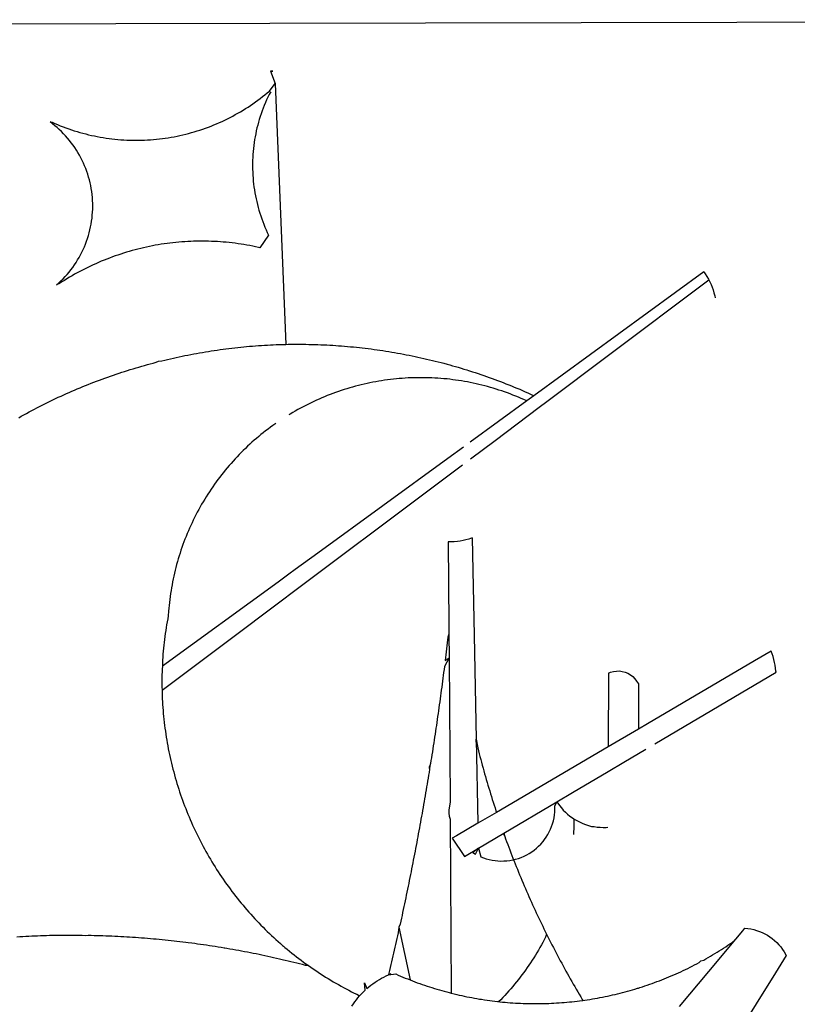
# Model space of a CAD drawing. Extents: x 253.1 to 295.1, y 99.3 to 129.
# Drawn here: x 286.3 to 286.4, y 103 to 103.1 of the extents above; entities that cross this region are included whole.
import ezdxf

# ---------------------------------------------------------------- set-up
doc = ezdxf.new("R2010")
doc.units = 0
doc.layers.get('0').update_dxf_attribs({"linetype": 'CONTINUOUS'})
doc.layers.add('BRAZAO', color=7, linetype='CONTINUOUS')

# ---------------------------------------------------------------- blocks, each defined once
blk = doc.blocks.new('SIMBULOPOA')
at = {"layer": 'BRAZAO'}
for points in [[(195458.997607, 1684251.401041), (195915.113696, 1684252.348063)], [(195915.113696, 1684252.348063), (196337.879321, 1684253.226969)], [(195915.286547, 1684240.512857), (195915.791186, 1684240.493082), (195915.286547, 1684240.512857)], [(195915.286547, 1684240.512857), (195916.384814, 1684237.43815)], [(195915.286547, 1684240.512857), (195916.384814, 1684237.43815)], [(195860.837939, 1684228.033854), (195861.321337, 1684227.89982), (195861.992968, 1684227.603922), (195862.667895, 1684227.318277), (195863.347582, 1684227.042154), (195864.030932, 1684226.776285), (195864.717944, 1684226.519938), (195865.40935, 1684226.273844), (195866.10332, 1684226.038004), (195866.800585, 1684225.811686), (195867.502245, 1684225.595621), (195868.205737, 1684225.389811), (195868.912524, 1684225.194254), (195869.622607, 1684225.008951), (195870.334521, 1684224.833902), (195871.049364, 1684224.669107), (195871.766405, 1684224.514566), (195872.484911, 1684224.371012), (195873.206347, 1684224.236979), (195873.929247, 1684224.113932), (195874.653979, 1684224.001871), (195875.380175, 1684223.900064), (195876.107836, 1684223.808512), (195876.836962, 1684223.727213), (195877.567187, 1684223.6569), (195878.297778, 1684223.596842), (195879.029101, 1684223.54777), (195879.761889, 1684223.508951), (195880.494311, 1684223.480387), (195881.227831, 1684223.462809), (195881.961352, 1684223.456949), (195882.694506, 1684223.459879), (195883.428027, 1684223.474527), (195884.161181, 1684223.49943), (195884.893603, 1684223.535318), (195885.624926, 1684223.581461), (195886.356615, 1684223.63859), (195887.08684, 1684223.70524), (195887.816332, 1684223.783609), (195888.543993, 1684223.872232), (195889.270556, 1684223.971109), (195889.99602, 1684224.080973), (195890.71892, 1684224.20109), (195891.440722, 1684224.331461), (195892.160693, 1684224.472818), (195892.878466, 1684224.62443), (195893.593676, 1684224.785563), (195894.306322, 1684224.957682), (195895.016772, 1684225.140055), (195895.725024, 1684225.332682), (195896.42998, 1684225.535563), (195897.131274, 1684225.748697), (195897.83037, 1684225.972086), (195898.525072, 1684226.204996), (195899.216845, 1684226.448893), (195899.904955, 1684226.701578), (195900.58977, 1684226.96525), (195901.270556, 1684227.238443), (195901.946947, 1684227.521891), (195902.619311, 1684227.813395), (195903.288012, 1684228.116617), (195903.951586, 1684228.428629), (195904.6104, 1684228.750162), (195905.264819, 1684229.081949), (195905.914111, 1684229.421793), (195906.558642, 1684229.771891), (195907.198046, 1684230.13151), (195907.831591, 1684230.499918), (195908.460375, 1684230.877115), (195909.084032, 1684231.264566), (195909.701098, 1684231.660074), (195910.313403, 1684232.064371), (195910.919115, 1684232.478189), (195911.518603, 1684232.900064), (195912.112231, 1684233.330729), (195912.699633, 1684233.769449), (195913.280444, 1684234.217691), (195913.854296, 1684234.67399), (195914.421923, 1684235.138346), (195914.982958, 1684235.610758), (195916.384814, 1684237.43815)], [(195916.384814, 1684237.43815), (195919.061083, 1684173.064859)], [(195915.362353, 1684235.390299), (195914.907519, 1684234.734781), (195914.587817, 1684234.074869), (195914.280566, 1684233.409098), (195913.9854, 1684232.737467), (195913.703417, 1684232.060709), (195913.433154, 1684231.378092), (195913.175707, 1684230.691813), (195912.932177, 1684230.000406), (195912.700732, 1684229.303873), (195912.482104, 1684228.603678), (195912.277758, 1684227.89982), (195912.085497, 1684227.192301), (195911.906786, 1684226.480387), (195911.741259, 1684225.765543), (195911.589281, 1684225.049234), (195911.450121, 1684224.328531), (195911.32561, 1684223.605631), (195911.213183, 1684222.881266), (195911.115404, 1684222.154703), (195911.03081, 1684221.425211), (195910.959399, 1684220.695719), (195910.902636, 1684219.964762), (195910.857958, 1684219.23234), (195910.827929, 1684218.499918), (195910.811083, 1684217.766764), (195910.808886, 1684217.033609), (195910.819506, 1684216.299723), (195910.844408, 1684215.567301), (195910.882128, 1684214.834879), (195910.93413, 1684214.103189), (195910.998949, 1684213.372232), (195911.078417, 1684212.643473), (195911.171435, 1684211.916178), (195911.277636, 1684211.190348), (195911.397021, 1684210.466715), (195911.529955, 1684209.745279), (195911.67644, 1684209.026773), (195911.83684, 1684208.311197), (195912.009325, 1684207.598551), (195912.196093, 1684206.889566), (195912.396044, 1684206.183512), (195912.60808, 1684205.481852), (195912.834399, 1684204.783854), (195913.073168, 1684204.09025), (195913.324755, 1684203.401773), (195913.589159, 1684202.717691), (195913.866381, 1684202.038004), (195914.15642, 1684201.364176), (195914.458178, 1684200.696207), (195914.773119, 1684200.034098), (195912.62456, 1684196.916178)], [(195862.429125, 1684187.763834), (195862.978075, 1684188.24943), (195863.512743, 1684188.751871), (195864.032763, 1684189.268229), (195864.538134, 1684189.800699), (195865.027758, 1684190.346354), (195865.502367, 1684190.905924), (195865.960131, 1684191.478678), (195866.401049, 1684192.064615), (195866.825121, 1684192.663004), (195867.231982, 1684193.273111), (195867.62163, 1684193.894938), (195867.993334, 1684194.527018), (195868.346728, 1684195.169352), (195868.681811, 1684195.821939), (195868.997118, 1684196.483316), (195869.294115, 1684197.154215), (195869.572802, 1684197.83317), (195869.830614, 1684198.519449), (195870.069018, 1684199.213053), (195870.288012, 1684199.912516), (195870.485766, 1684200.61857), (195870.664843, 1684201.330484), (195870.822314, 1684202.046061), (195870.960009, 1684202.766764), (195871.076098, 1684203.491129), (195871.172411, 1684204.217691), (195871.247118, 1684204.947184), (195871.301684, 1684205.678141), (195871.335009, 1684206.411295), (195871.34746, 1684207.144449), (195871.339037, 1684207.878336), (195871.30974, 1684208.610758), (195871.259203, 1684209.341715), (195871.187792, 1684210.072672), (195871.096239, 1684210.799234), (195870.98308, 1684211.524332), (195870.849413, 1684212.245768), (195870.695238, 1684212.962809), (195870.520556, 1684213.674723), (195870.326098, 1684214.382242), (195870.110766, 1684215.08317), (195869.876391, 1684215.777506), (195869.621874, 1684216.465982), (195869.347582, 1684217.14567), (195869.054247, 1684217.818033), (195868.741503, 1684218.480875), (195868.410448, 1684219.13566), (195868.059985, 1684219.780191), (195867.692309, 1684220.414469), (195867.305956, 1684221.03776), (195866.902758, 1684221.650797), (195866.481615, 1684222.25065), (195866.042895, 1684222.838785), (195865.588061, 1684223.413736), (195865.117113, 1684223.976236), (195864.630419, 1684224.52482), (195864.128344, 1684225.059488), (195863.610522, 1684225.578775), (195863.078417, 1684226.083414), (195862.532397, 1684226.572672), (195861.97246, 1684227.046549), (195861.398974, 1684227.50358), (195860.837939, 1684228.033854)], [(195912.62456, 1684196.916178), (195912.291308, 1684196.993082), (195911.575732, 1684197.149088), (195910.85686, 1684197.297037), (195910.136889, 1684197.43693), (195909.41582, 1684197.568766), (195908.692553, 1684197.691813), (195907.968554, 1684197.807535), (195907.242358, 1684197.913736), (195906.515795, 1684198.012613), (195905.788134, 1684198.102701), (195905.05974, 1684198.184732), (195904.329516, 1684198.258707), (195903.598559, 1684198.323893), (195902.867968, 1684198.380289), (195902.135912, 1684198.428629), (195901.403857, 1684198.468912), (195900.671435, 1684198.500406), (195899.937914, 1684198.523844), (195899.20476, 1684198.539957), (195898.471239, 1684198.546549), (195898.471239, 1684198.546549), (195897.737719, 1684198.544352), (195897.004565, 1684198.534098), (195896.27141, 1684198.515787), (195895.538988, 1684198.48942), (195894.805834, 1684198.453531), (195894.073779, 1684198.410318), (195893.342089, 1684198.358316), (195892.611498, 1684198.298258), (195891.881274, 1684198.22941), (195891.151781, 1684198.152506), (195890.423388, 1684198.066813), (195889.696093, 1684197.973795), (195888.969897, 1684197.871988), (195888.244799, 1684197.761393), (195887.521166, 1684197.643473), (195886.798632, 1684197.516031), (195886.077563, 1684197.381266), (195885.357958, 1684197.238443), (195884.640917, 1684197.086832), (195883.925341, 1684196.927164), (195883.210497, 1684196.759439), (195882.498949, 1684196.583658), (195881.789233, 1684196.39982), (195881.081347, 1684196.207926), (195880.375658, 1684196.007242), (195879.672533, 1684195.799234), (195878.971606, 1684195.58317), (195878.273974, 1684195.358316), (195877.577807, 1684195.126139), (195876.884936, 1684194.885904), (195876.194994, 1684194.637613), (195875.50725, 1684194.381266), (195874.823168, 1684194.118326), (195874.14165, 1684193.846598), (195873.463793, 1684193.567545), (195872.7885, 1684193.279703), (195872.117236, 1684192.98527), (195871.448901, 1684192.683512), (195870.784228, 1684192.372965), (195870.123583, 1684192.055094), (195869.465868, 1684191.729898), (195868.812548, 1684191.398111), (195868.162157, 1684191.057535), (195867.516528, 1684190.710367), (195866.87456, 1684190.355875), (195866.23662, 1684189.993326), (195865.603075, 1684189.624186), (195864.973559, 1684189.247721), (195864.349169, 1684188.863199), (195863.728075, 1684188.472818), (195863.111742, 1684188.075113), (195862.429125, 1684187.763834)], [(196022.262621, 1684190.935953), (195980.247973, 1684160.347086)], [(196022.262621, 1684190.935953), (196022.61455, 1684190.438639), (196023.011156, 1684189.821939), (196023.379198, 1684189.18693), (196023.482104, 1684188.988443)], [(195998.668749, 1684170.365885), (196023.482104, 1684188.988443)], [(196023.482104, 1684188.988443), (196023.716845, 1684188.535807), (196024.023363, 1684187.870035), (196024.298754, 1684187.190348), (196024.541918, 1684186.498209), (196024.753222, 1684185.796549), (196024.930834, 1684185.084635), (196025.030444, 1684184.588785)], [(195887.591113, 1684168.917154), (195888.404101, 1684169.00358), (195889.116381, 1684169.177164), (195889.82976, 1684169.347818), (195890.544604, 1684169.514811), (195891.259814, 1684169.677408), (195891.97539, 1684169.836344), (195892.692431, 1684169.991617), (195893.410204, 1684170.143229), (195894.128344, 1684170.291178), (195894.847216, 1684170.435465), (195895.567187, 1684170.575357), (195896.287524, 1684170.71232), (195897.008959, 1684170.844889), (195897.731127, 1684170.973795), (195898.453661, 1684171.099039), (195899.176562, 1684171.221354), (195899.900927, 1684171.338541), (195900.624926, 1684171.452799), (195901.35039, 1684171.562662), (195902.076586, 1684171.668863), (195902.802416, 1684171.771402), (195903.528979, 1684171.870279), (195904.256274, 1684171.964762), (195904.983935, 1684172.056314), (195905.712328, 1684172.143473), (195906.440722, 1684172.226969), (195907.17058, 1684172.30607), (195907.89934, 1684172.382242), (195908.629198, 1684172.45402), (195909.359789, 1684172.522867), (195910.090014, 1684172.586588), (195910.820971, 1684172.647379), (195911.552294, 1684172.704508), (195912.28435, 1684172.757242), (195913.015673, 1684172.806314), (195913.747729, 1684172.851725), (195914.479784, 1684172.893473), (195915.212206, 1684172.930826), (195915.944994, 1684172.964518), (195916.678149, 1684172.994547)], [(195916.678149, 1684172.994547), (195917.410571, 1684173.020914), (195918.143725, 1684173.042887), (195919.061083, 1684173.064859)], [(195919.061083, 1684173.064859), (195919.6104, 1684173.076578), (195920.343554, 1684173.086832), (195921.076708, 1684173.094156), (195921.810595, 1684173.097086), (195921.810595, 1684173.097086), (195922.543749, 1684173.096354), (195923.277636, 1684173.091227), (195924.01079, 1684173.08317), (195924.743945, 1684173.070719), (195925.477099, 1684173.054605), (195926.210253, 1684173.03483), (195926.943041, 1684173.011393), (195927.676196, 1684172.983561), (195928.40935, 1684172.952066), (195929.141405, 1684172.91691), (195929.873827, 1684172.877359), (195930.605883, 1684172.834879), (195931.337939, 1684172.788004), (195932.069994, 1684172.738199), (195932.800585, 1684172.683268), (195933.531908, 1684172.625406), (195934.262865, 1684172.562418), (195934.99309, 1684172.497232), (195935.723315, 1684172.427652), (195936.453539, 1684172.353678), (195937.182299, 1684172.276773), (195937.911425, 1684172.195475), (195938.639819, 1684172.111246), (195939.367846, 1684172.021891), (195940.095507, 1684171.929605), (195940.822802, 1684171.832926), (195941.549364, 1684171.733316), (195942.274828, 1684171.629313), (195942.999926, 1684171.520914), (195943.72539, 1684171.409586), (195944.449755, 1684171.293863), (195945.173388, 1684171.175211), (195945.896288, 1684171.052164), (195946.618822, 1684170.926188), (195947.340624, 1684170.795084), (195948.060961, 1684170.661051), (195948.781664, 1684170.522623), (195949.500903, 1684170.381266), (195950.219775, 1684170.235514), (195950.937914, 1684170.086832), (195951.654955, 1684169.933756), (195952.371996, 1684169.776285), (195953.087939, 1684169.615885), (195953.802416, 1684169.451822), (195954.515795, 1684169.284098), (195955.229174, 1684169.111246), (195955.941454, 1684168.936197), (195956.652636, 1684168.756754), (195957.362719, 1684168.573648), (195958.07207, 1684168.387613), (195958.85686, 1684168.197916)], [(195853.071337, 1684154.963785), (195853.71184, 1684155.323404), (195854.352343, 1684155.678629), (195854.995776, 1684156.030924), (195855.641405, 1684156.380289), (195856.288134, 1684156.725992), (195856.935961, 1684157.067301), (195857.586352, 1684157.407145), (195858.238573, 1684157.741861), (195858.893359, 1684158.073648), (195859.549242, 1684158.402506), (195860.206225, 1684158.727701), (195860.865038, 1684159.049234), (195861.526049, 1684159.367105), (195862.188525, 1684159.682047), (195862.852831, 1684159.994059), (195863.518237, 1684160.301676), (195864.185107, 1684160.605631), (195864.854174, 1684160.906656), (195865.52434, 1684161.20402), (195866.196337, 1684161.498453), (195866.870165, 1684161.788492), (195867.545092, 1684162.075602), (195868.222216, 1684162.358316), (195868.89934, 1684162.638102), (195869.579394, 1684162.914225), (195870.259814, 1684163.187418), (195870.941698, 1684163.455484), (195871.62578, 1684163.721354), (195872.310961, 1684163.983561), (195872.997607, 1684164.241373), (195873.684985, 1684164.496256), (195874.37456, 1684164.747477), (195875.064501, 1684164.995035), (195875.756274, 1684165.238199), (195876.449145, 1684165.479166), (195877.143481, 1684165.715738), (195877.838915, 1684165.948648), (195878.535448, 1684166.177896), (195879.23308, 1684166.403482), (195879.932177, 1684166.625406), (195880.632372, 1684166.843668), (195881.334032, 1684167.059), (195882.035693, 1684167.269938), (195882.73955, 1684167.477213), (195883.44414, 1684167.680826), (195884.149828, 1684167.880777), (195884.856615, 1684168.077799), (195885.563769, 1684168.270426), (195886.272387, 1684168.459391), (195886.982104, 1684168.643961), (195887.591113, 1684168.917154)], [(195983.440234, 1684158.937174), (195998.668749, 1684170.365885)], [(195958.85686, 1684168.197916), (195959.487475, 1684168.003092), (195960.193529, 1684167.805338), (195960.899218, 1684167.603922), (195961.603075, 1684167.398844), (195962.3062, 1684167.190104), (195963.008227, 1684166.977701), (195963.709154, 1684166.761637), (195964.179003, 1684166.61442)], [(195964.179003, 1684166.61442), (195964.408617, 1684166.54191), (195965.106982, 1684166.318521), (195965.80498, 1684166.090738), (195966.50078, 1684165.860758), (195967.195483, 1684165.626383), (195967.889086, 1684165.387613), (195968.581591, 1684165.146646), (195969.272997, 1684164.901285), (195969.962939, 1684164.652262), (195970.651781, 1684164.399576), (195971.338793, 1684164.143229), (195972.02434, 1684163.884684), (195972.709521, 1684163.621012), (195973.392504, 1684163.353678), (195974.074755, 1684163.083414), (195974.754443, 1684162.809488), (195975.433764, 1684162.532633), (195976.110888, 1684162.251383), (195976.786547, 1684161.966471), (195977.461108, 1684161.678629), (195978.134203, 1684161.386393), (195978.805834, 1684161.091227), (195979.475268, 1684160.793131), (195980.247973, 1684160.347086)], [(195958.881396, 1684164.516764), (195958.04497, 1684164.587076), (195957.314379, 1684164.649332), (195956.58269, 1684164.703531), (195955.851, 1684164.748209), (195955.118945, 1684164.78483), (195954.38579, 1684164.812662), (195953.652636, 1684164.832438), (195952.919115, 1684164.842691), (195952.185595, 1684164.844889), (195952.185595, 1684164.844889), (195951.452441, 1684164.838297), (195950.71892, 1684164.823648), (195949.985766, 1684164.799479), (195949.253344, 1684164.767252), (195948.521288, 1684164.726969), (195947.789233, 1684164.677164), (195947.058642, 1684164.61857), (195946.328417, 1684164.55192), (195945.598193, 1684164.477213), (195944.869799, 1684164.392984), (195944.141772, 1684164.300699), (195943.415942, 1684164.199625), (195942.690478, 1684164.090494), (195941.966845, 1684163.972574), (195941.244311, 1684163.846598), (195940.523241, 1684163.711832), (195939.804003, 1684163.568277), (195939.086962, 1684163.415934), (195938.370287, 1684163.256266), (195937.656908, 1684163.087809), (195936.945361, 1684162.911295), (195936.235644, 1684162.725992), (195935.528124, 1684162.5319), (195934.823168, 1684162.330484), (195934.120776, 1684162.120279), (195933.42058, 1684161.902018), (195932.722582, 1684161.674967), (195932.02788, 1684161.440592), (195931.336108, 1684161.197428), (195930.646532, 1684160.946939), (195929.960986, 1684160.688395), (195929.277636, 1684160.420328), (195928.597582, 1684160.14567), (195927.921557, 1684159.862223), (195927.247729, 1684159.571451), (195926.577929, 1684159.272623), (195925.912157, 1684158.965738), (195925.248949, 1684158.651529), (195924.590136, 1684158.329264), (195923.934985, 1684157.999674), (195923.284228, 1684157.662027), (195922.637133, 1684157.316324), (195921.994799, 1684156.964029), (195921.355761, 1684156.603678), (195920.720751, 1684156.236002), (195920.090868, 1684155.861002), (195919.78435, 1684155.673502)], [(195964.238329, 1684163.707438), (195963.854174, 1684163.78068), (195963.133105, 1684163.911783), (195962.410204, 1684164.034098), (195961.685107, 1684164.146891), (195960.959277, 1684164.252359), (195960.231982, 1684164.349039), (195959.504321, 1684164.43693), (195958.881396, 1684164.516764)], [(195978.518725, 1684159.088785), (195977.826586, 1684159.425699), (195977.154589, 1684159.720865), (195976.479296, 1684160.007242), (195975.80144, 1684160.287027), (195975.119921, 1684160.558023), (195974.435107, 1684160.820963), (195973.747729, 1684161.075846), (195973.057055, 1684161.322672), (195972.363451, 1684161.561441), (195971.667284, 1684161.791422), (195970.968554, 1684162.014078), (195970.266894, 1684162.227945), (195969.563403, 1684162.434488), (195968.856615, 1684162.63151), (195968.147997, 1684162.821207), (195967.437548, 1684163.001383), (195966.724535, 1684163.174234), (195966.010058, 1684163.339029), (195965.293749, 1684163.495035), (195964.574877, 1684163.64152), (195964.238329, 1684163.707438)], [(195978.518725, 1684159.088785), (195964.538988, 1684148.911051)], [(195980.247973, 1684160.347086), (195978.518725, 1684159.088785)], [(195981.62456, 1684157.574869), (195983.440234, 1684158.937174)], [(195970.686938, 1684149.366617), (195981.62456, 1684157.574869)], [(195916.55913, 1684153.563395), (195915.808764, 1684153.030924), (195915.216601, 1684152.598795), (195914.629565, 1684152.159342), (195914.047655, 1684151.712564), (195913.471239, 1684151.259195), (195912.89995, 1684150.799234), (195912.334154, 1684150.332682), (195911.773486, 1684149.859537), (195911.219408, 1684149.379801), (195910.669726, 1684148.893473), (195910.126635, 1684148.400553), (195909.589037, 1684147.901773), (195909.057299, 1684147.397135), (195908.531786, 1684146.885172), (195908.012133, 1684146.368082), (195907.498705, 1684145.843668), (195906.991503, 1684145.314127), (195906.490527, 1684144.778727), (195905.995776, 1684144.237467), (195905.50725, 1684143.690348), (195905.025317, 1684143.136637), (195904.550341, 1684142.578531), (195904.081591, 1684142.014566), (195903.619799, 1684141.445475), (195903.1635, 1684140.870523), (195902.715624, 1684140.289713), (195902.273974, 1684139.704508), (195901.838183, 1684139.114176), (195901.411181, 1684138.518717), (195900.990038, 1684137.918131), (195900.575854, 1684137.312418), (195900.168993, 1684136.701578), (195899.77019, 1684136.087076), (195899.377612, 1684135.466715), (195898.992358, 1684134.842691), (195898.61516, 1684134.214273), (195898.244921, 1684133.581461), (195897.882006, 1684132.943521), (195897.526781, 1684132.30192), (195897.179247, 1684131.656656), (195896.839037, 1684131.006266), (195896.506518, 1684130.352945), (195896.182055, 1684129.69523), (195895.86455, 1684129.033854), (195895.555834, 1684128.369547), (195895.254443, 1684127.700113), (195894.961108, 1684127.02775), (195894.675463, 1684126.352457), (195894.397509, 1684125.674234), (195894.128344, 1684124.991617), (195893.866503, 1684124.30607), (195893.612719, 1684123.618326), (195893.367358, 1684122.92692), (195893.129687, 1684122.233316), (195892.900805, 1684121.536783), (195892.67998, 1684120.83732), (195892.466845, 1684120.13566), (195892.262133, 1684119.43107), (195892.06621, 1684118.725016), (195891.878344, 1684118.015299), (195891.698168, 1684117.304117), (195891.527148, 1684116.591471), (195891.36455, 1684115.876627), (195891.210009, 1684115.159586), (195891.063891, 1684114.440348), (195890.926562, 1684113.719645), (195890.796923, 1684112.998209), (195890.677172, 1684112.274576), (195890.564379, 1684111.550211), (195890.460375, 1684110.823648), (195890.365527, 1684110.097086), (195890.279101, 1684109.368326), (195890.201098, 1684108.639566), (195890.131518, 1684107.909342), (195890.070361, 1684107.178385), (195889.991991, 1684106.019693), (195889.855761, 1684105.29899), (195889.725024, 1684104.577555), (195889.600512, 1684103.854654), (195889.482592, 1684103.131754), (195889.370165, 1684102.405924), (195889.264696, 1684101.680094), (195889.165087, 1684100.953531), (195889.071337, 1684100.226969), (195888.984545, 1684099.498209), (195888.903613, 1684098.769449), (195888.828905, 1684098.039957), (195888.76079, 1684097.309732), (195888.698168, 1684096.578775), (195888.642504, 1684095.847086), (195888.593432, 1684095.115396), (195888.549487, 1684094.383707), (195888.556078, 1684093.591227)], [(195964.622118, 1684144.815348), (195970.686938, 1684149.366617)], [(195962.893237, 1684147.712809), (195959.012133, 1684144.887125)], [(195959.012133, 1684144.887125), (195926.916308, 1684121.519938)], [(195959.040331, 1684140.626627), (195962.642382, 1684143.329996)], [(195947.845629, 1684132.225016), (195959.040331, 1684140.626627)], [(195927.848315, 1684117.217691), (195947.845629, 1684132.225016)], [(195965.02019, 1684125.28898), (195964.223315, 1684125.011393), (195963.518725, 1684124.808512), (195962.80498, 1684124.640787), (195962.083544, 1684124.508951), (195961.427294, 1684124.420328)], [(195965.02019, 1684125.28898), (195965.509814, 1684101.221598)], [(195961.427294, 1684124.420328), (195960.626391, 1684124.350016), (195959.893237, 1684124.325113), (195959.149828, 1684124.336832)], [(195959.149828, 1684124.336832), (195959.287157, 1684103.733072)], [(195926.916308, 1684121.519938), (195921.371142, 1684117.482828)], [(195919.751757, 1684116.303629), (195917.13225, 1684114.396402)], [(195921.371142, 1684117.482828), (195919.751757, 1684116.303629)], [(195921.578417, 1684112.511881), (195927.848315, 1684117.217691)], [(195917.13225, 1684114.396402), (195888.556078, 1684093.591227)], [(195917.20769, 1684109.232096), (195921.578417, 1684112.511881)], [(195905.252367, 1684100.259928), (195917.20769, 1684109.232096)], [(195959.287157, 1684103.733072), (195959.291186, 1684103.005045), (195959.295946, 1684102.277018), (195959.300707, 1684101.54899)], [(195959.300707, 1684101.54899), (195959.071825, 1684100.819498), (195958.986498, 1684100.090738), (195958.900805, 1684099.362711), (195958.814379, 1684098.634684), (195958.726488, 1684097.906656), (195958.638964, 1684097.177896), (195958.550341, 1684096.450602), (195958.460986, 1684095.722574), (195958.370165, 1684094.994547), (195959.340624, 1684095.640543)], [(195959.300707, 1684101.54899), (195959.340624, 1684095.640543)], [(195965.509814, 1684101.221598), (195966.030932, 1684075.575846)], [(195888.509203, 1684087.694498), (195905.252367, 1684100.259928)], [(196038.895556, 1684097.313395), (196034.796923, 1684094.911051)], [(196040.075121, 1684092.148355), (196040.055346, 1684092.384928), (196039.967821, 1684093.112223), (196039.852099, 1684093.836588), (196039.708544, 1684094.555826), (196039.538988, 1684095.269938), (196039.341601, 1684095.975992), (196039.117113, 1684096.67399), (196038.895556, 1684097.313395)], [(195888.556078, 1684093.591227), (195888.481738, 1684092.918131), (195888.457201, 1684092.185709), (195888.438525, 1684091.452555), (195888.42644, 1684090.718668), (195888.42058, 1684089.985514), (195888.420946, 1684089.252359), (195888.427538, 1684088.518473), (195888.509203, 1684087.694498)], [(195959.340624, 1684095.640543), (195958.187792, 1684093.539225), (195958.094775, 1684092.811197), (195958.001757, 1684092.083902), (195957.908373, 1684091.35734), (195957.813525, 1684090.629313), (195957.717944, 1684089.90275), (195957.621996, 1684089.175455), (195957.52495, 1684088.44816), (195957.427538, 1684087.721598), (195957.329394, 1684086.995035), (195957.230151, 1684086.268473), (195957.130175, 1684085.54191), (195957.029833, 1684084.815348), (195956.928393, 1684084.088785), (195956.826586, 1684083.362223), (195956.723681, 1684082.636393), (195956.620776, 1684081.90983), (195956.516405, 1684081.184732), (195956.411303, 1684080.458902), (195956.305834, 1684079.73234), (195956.199633, 1684079.007242), (195956.091967, 1684078.282145), (195955.983935, 1684077.556314), (195955.875536, 1684076.830484), (195955.766405, 1684076.105387), (195955.656542, 1684075.380289), (195955.54558, 1684074.655924), (195955.433886, 1684073.930826), (195955.321825, 1684073.206461), (195955.209032, 1684072.481363), (195955.094775, 1684071.756266), (195954.980151, 1684071.032633), (195954.865527, 1684070.308268), (195954.749438, 1684069.583902), (195954.590868, 1684069.019938)], [(195959.340624, 1684095.640543), (195959.577563, 1684060.169352)], [(196034.796923, 1684094.911051), (196008.300463, 1684079.37565)], [(195998.703905, 1684091.877359), (195998.64165, 1684073.711832)], [(195998.703905, 1684091.877359), (195999.226122, 1684092.113199), (195999.929247, 1684092.319742), (196000.653979, 1684092.428873), (196001.386767, 1684092.438395), (196001.386767, 1684092.438395), (196002.113696, 1684092.346842), (196002.821947, 1684092.157145), (196003.496874, 1684091.872232), (196004.126757, 1684091.497965), (196004.699877, 1684091.040934), (196005.204882, 1684090.51066), (196005.632983, 1684089.915201), (196006.084154, 1684089.24943)], [(196013.763598, 1684076.575602), (196040.075121, 1684092.148355)], [(196006.084154, 1684089.24943), (196006.084521, 1684078.075602)], [(195888.509203, 1684087.694498), (195888.460497, 1684087.052164), (195888.485766, 1684086.319742), (195888.517626, 1684085.586588), (195888.555346, 1684084.854166), (195888.60039, 1684084.122477), (195888.650927, 1684083.390787), (195888.70769, 1684082.659098), (195888.771044, 1684081.928141), (195888.840624, 1684081.198648), (195888.908739, 1684080.538004)], [(195888.908739, 1684080.538004), (195888.997729, 1684079.740396), (195889.085986, 1684079.011637), (195889.180102, 1684078.285074), (195889.28081, 1684077.558512), (195889.387743, 1684076.832682), (195889.500536, 1684076.108316), (195889.619189, 1684075.384684), (195889.744799, 1684074.661783), (195889.875903, 1684073.940348), (195890.013964, 1684073.219645), (195890.157885, 1684072.500406), (195890.307299, 1684071.783365), (195890.463305, 1684071.066324), (195890.625903, 1684070.350748), (195890.793993, 1684069.636637), (195890.968676, 1684068.924723), (195891.149218, 1684068.213541), (195891.335986, 1684067.504557), (195891.528613, 1684066.797037), (195891.727099, 1684066.090982), (195891.931811, 1684065.386393), (195892.142748, 1684064.684732), (195892.359545, 1684063.983805), (195892.582201, 1684063.285074), (195892.810717, 1684062.587809), (195893.045092, 1684061.893473), (195893.285693, 1684061.200602), (195893.532519, 1684060.509928), (195893.785204, 1684059.820719), (195894.043017, 1684059.134439), (195894.307787, 1684058.450357), (195894.576952, 1684057.768473), (195894.853075, 1684057.088785), (195895.134325, 1684056.412027), (195895.422533, 1684055.737467), (195895.715136, 1684055.064371), (195896.013964, 1684054.394938), (195896.319018, 1684053.727701), (195896.629198, 1684053.063395), (195896.944506, 1684052.401285), (195897.266405, 1684051.742105), (195897.593798, 1684051.085855), (195897.926684, 1684050.432535), (195898.265429, 1684049.782145), (195898.608935, 1684049.134684), (195898.9583, 1684048.48942), (195899.313525, 1684047.847818), (195899.674242, 1684047.209146), (195900.039355, 1684046.573404), (195900.410693, 1684045.940592), (195900.787524, 1684045.311441), (195901.17058, 1684044.685221), (195901.557299, 1684044.063395), (195901.95061, 1684043.443033), (195902.348315, 1684042.827799), (195902.751513, 1684042.214762), (195903.160204, 1684041.606119), (195903.57329, 1684041.000406), (195903.992968, 1684040.398355), (195904.416308, 1684039.799234), (195904.846239, 1684039.204508), (195905.279833, 1684038.614176), (195905.71892, 1684038.026773), (195906.1635, 1684037.443033), (195906.612475, 1684036.862955), (195907.066576, 1684036.288004), (195907.525805, 1684035.715982), (195907.99016, 1684035.147623), (195908.458544, 1684034.583658), (195908.932055, 1684034.023355), (195909.410326, 1684033.467447), (195909.893725, 1684032.915934), (195910.381152, 1684032.368082), (195910.873705, 1684031.824625), (195911.37102, 1684031.285563), (195911.871996, 1684030.750162), (195912.379198, 1684030.219889), (195912.889696, 1684029.693277), (195913.404589, 1684029.171793), (195913.924609, 1684028.653971), (195914.44829, 1684028.140543), (195914.977099, 1684027.632242), (195915.509936, 1684027.128336), (195916.046801, 1684026.628824), (195916.588061, 1684026.133707), (195917.133349, 1684025.643717), (195917.683764, 1684025.158121), (195918.237475, 1684024.677652), (195918.447314, 1684024.498209)], [(196008.300463, 1684079.37565), (196006.084521, 1684078.075602)], [(196006.084521, 1684078.075602), (195998.64165, 1684073.711832)], [(196010.135912, 1684074.430338), (196013.763598, 1684076.575602)], [(195966.030932, 1684075.575846), (195966.045946, 1684074.86027), (195966.030932, 1684075.575846)], [(195966.030932, 1684075.575846), (195966.424609, 1684073.436441), (195966.604784, 1684072.725992), (195966.787157, 1684072.015543), (195966.971728, 1684071.305094), (195967.159228, 1684070.596109), (195967.348193, 1684069.887857), (195967.539355, 1684069.179605), (195967.73308, 1684068.472086), (195967.929369, 1684067.765299), (195968.127489, 1684067.059977), (195968.328539, 1684066.353922), (195968.53142, 1684065.649332), (195968.735766, 1684064.944742), (195968.943407, 1684064.241617), (195969.15288, 1684063.539225), (195969.36455, 1684062.836832), (195969.578783, 1684062.135172), (195969.79558, 1684061.434244), (195970.013842, 1684060.734049), (195970.234667, 1684060.035318), (195970.45769, 1684059.335855), (195970.683642, 1684058.63859), (195970.910693, 1684057.941324), (195971.045824, 1684057.532633)], [(195966.030932, 1684075.575846), (195966.453539, 1684054.839518)], [(195998.64165, 1684073.711832), (195971.045824, 1684057.532633)], [(196002.487231, 1684069.908365), (196006.084521, 1684072.035318)], [(196006.084521, 1684072.035318), (196007.900927, 1684073.109049)], [(195954.590868, 1684069.019938), (195954.397509, 1684067.412271), (195954.278124, 1684066.688639), (195954.158739, 1684065.965006), (195954.038988, 1684065.241373), (195953.917773, 1684064.518473), (195953.795824, 1684063.795572), (195953.67351, 1684063.071939), (195953.549731, 1684062.349039), (195953.426318, 1684061.626139), (195953.302172, 1684060.903238), (195953.176196, 1684060.18107), (195953.050219, 1684059.458902), (195952.922778, 1684058.736002), (195952.795702, 1684058.013834), (195952.667162, 1684057.291666), (195952.538256, 1684056.57023), (195952.408617, 1684055.848063), (195952.27788, 1684055.126627), (195952.147143, 1684054.404459), (195952.014941, 1684053.683756), (195951.882372, 1684052.96232), (195951.748705, 1684052.240885), (195951.615038, 1684051.519449), (195951.479906, 1684050.799479), (195951.344408, 1684050.078775), (195951.208178, 1684049.35734), (195951.070483, 1684048.636637), (195950.933154, 1684047.916666), (195950.793993, 1684047.196695), (195950.655566, 1684046.476725), (195950.514941, 1684045.756754), (195950.374682, 1684045.036783), (195950.232958, 1684044.317545), (195950.091601, 1684043.598307), (195949.948779, 1684042.878336), (195949.804491, 1684042.159098), (195949.660204, 1684041.440592), (195949.515551, 1684040.722086), (195949.369799, 1684040.002848), (195949.222582, 1684039.284342), (195949.075732, 1684038.565836), (195948.928149, 1684037.84733), (195948.779101, 1684037.128824), (195948.629687, 1684036.411051), (195948.479174, 1684035.693277), (195948.329394, 1684034.975504), (195948.177416, 1684034.25773), (195948.025072, 1684033.540689), (195947.871996, 1684032.823648), (195947.718554, 1684032.105875), (195947.563647, 1684031.389566), (195947.408739, 1684030.673258), (195947.252734, 1684029.955484), (195946.918749, 1684029.20109)], [(195954.590868, 1684069.019938), (195954.522387, 1684068.373209), (195954.536303, 1684068.825846), (195954.590868, 1684069.019938)], [(195998.620776, 1684067.621744), (196002.487231, 1684069.908365)], [(195989.791796, 1684062.401773), (195998.620776, 1684067.621744)], [(195985.952441, 1684060.131266), (195989.791796, 1684062.401773)], [(195959.577563, 1684060.169352), (195959.247607, 1684058.042398), (195959.302172, 1684057.311441), (195959.397021, 1684056.584146), (195959.605761, 1684055.864176)], [(195972.824145, 1684052.369059), (195985.952441, 1684060.131266)], [(195982.552538, 1684050.371012), (195982.91582, 1684050.83317), (195983.335497, 1684051.433756), (195983.721484, 1684052.057047), (195984.071947, 1684052.701578), (195984.38579, 1684053.36442), (195984.662279, 1684054.043375), (195984.900317, 1684054.736979), (195985.099169, 1684055.442301), (195985.258837, 1684056.158609), (195985.377489, 1684056.882242), (195985.456225, 1684057.611002), (195985.493945, 1684058.344156), (195985.491015, 1684059.076578), (195985.952441, 1684060.131266)], [(195985.952441, 1684060.131266), (195986.173632, 1684059.786295), (195986.602831, 1684059.191568), (195987.062426, 1684058.620279), (195987.553149, 1684058.074625), (195988.071337, 1684057.55607), (195988.616991, 1684057.06608), (195989.187914, 1684056.606119), (195989.783373, 1684056.177652), (195990.143359, 1684055.946207)], [(195971.045824, 1684057.532633), (195966.453539, 1684054.839518)], [(195959.605761, 1684055.864176), (195959.892504, 1684012.906168)], [(195966.453539, 1684054.839518), (195961.190356, 1684051.753824)], [(195990.143359, 1684055.946207), (195990.14519, 1684055.692789), (195990.140429, 1684054.958902), (195990.127612, 1684054.225748), (195990.106738, 1684053.492594), (195990.076708, 1684052.760172), (195990.038988, 1684052.02775)], [(195990.143359, 1684055.946207), (195990.400805, 1684055.782145), (195991.038012, 1684055.418863), (195991.693529, 1684055.091471), (195992.366991, 1684054.799234), (195993.054003, 1684054.544352), (195993.754198, 1684054.32609), (195994.534228, 1684054.010416)], [(195966.578783, 1684048.676188), (195972.824145, 1684052.369059)], [(195972.824145, 1684052.369059), (195973.059618, 1684051.699625), (195972.824145, 1684052.369059)], [(195972.824145, 1684052.369059), (195973.309008, 1684051.010416), (195973.560961, 1684050.321939), (195973.815478, 1684049.634195), (195974.071825, 1684048.947184), (195974.33037, 1684048.260904), (195974.591113, 1684047.574625), (195974.854784, 1684046.890543), (195975.119189, 1684046.206461), (195975.26018, 1684045.847574)], [(195994.534228, 1684054.010416), (195995.184618, 1684054.003092), (195995.909716, 1684053.89982), (195996.640673, 1684053.836832), (195997.373827, 1684053.811197), (195998.106982, 1684053.825846), (195998.573901, 1684053.86027)], [(195961.190356, 1684051.753824), (195960.123949, 1684051.128336), (195963.118822, 1684046.629801), (195966.578783, 1684048.676188)], [(195975.26018, 1684045.847574), (195975.776904, 1684045.971354), (195976.479296, 1684046.180826), (195977.168871, 1684046.42985), (195977.843798, 1684046.717691), (195978.501513, 1684047.041422), (195979.139819, 1684047.402506), (195979.75725, 1684047.798014), (195980.351977, 1684048.227945), (195980.921435, 1684048.689371), (195981.463793, 1684049.183023), (195981.97832, 1684049.70524), (195982.552538, 1684050.371012)], [(195966.578783, 1684048.676188), (195965.224535, 1684047.631754), (195965.85039, 1684047.24943), (195966.578783, 1684048.676188)], [(195966.578783, 1684048.676188), (195967.162157, 1684046.594645), (195967.842944, 1684046.323648), (195968.538378, 1684046.090006), (195969.245898, 1684045.895914), (195969.962939, 1684045.742105), (195970.686938, 1684045.627848), (195971.416796, 1684045.554605), (195972.149218, 1684045.521646), (195972.882372, 1684045.529703), (195973.613696, 1684045.579508), (195974.342089, 1684045.670328), (195975.063525, 1684045.799967), (195975.26018, 1684045.847574)], [(195975.26018, 1684045.847574), (195975.387621, 1684045.523844), (195975.656786, 1684044.841227), (195975.928515, 1684044.160074), (195976.202807, 1684043.480387), (195976.47893, 1684042.800699), (195976.75725, 1684042.122477), (195977.038134, 1684041.444254), (195977.320483, 1684040.767496), (195977.605761, 1684040.092203), (195977.892504, 1684039.41691), (195978.181811, 1684038.743082), (195978.473315, 1684038.070719), (195978.76665, 1684037.397623), (195979.062548, 1684036.726725), (195979.359911, 1684036.056559), (195979.660204, 1684035.387857), (195979.962328, 1684034.719156), (195980.267382, 1684034.05192), (195980.573168, 1684033.385416), (195980.881518, 1684032.719645), (195981.192431, 1684032.05607), (195981.505541, 1684031.392496), (195981.820483, 1684030.730387), (195982.137621, 1684030.068277), (195982.456591, 1684029.409098), (195982.778124, 1684028.749186), (195983.101488, 1684028.090738), (195983.426684, 1684027.434488)], [(195946.918749, 1684029.20109), (195946.780688, 1684027.807291), (195946.621752, 1684027.090982), (195946.462817, 1684026.375406), (195946.301684, 1684025.65983), (195946.140917, 1684024.944254), (195945.979784, 1684024.228678), (195945.817187, 1684023.513834), (195945.653857, 1684022.798258), (195945.49016, 1684022.084146), (195945.325732, 1684021.369303), (195945.160204, 1684020.654459), (195944.993945, 1684019.940348), (195944.826952, 1684019.226236), (195944.659594, 1684018.512125), (195944.491503, 1684017.798014), (195944.402148, 1684017.421549)], [(195946.918749, 1684029.20109), (195949.742236, 1684016.168375)], [(196030.16582, 1684026.250895), (196031.85332, 1684028.271646)], [(196031.85332, 1684028.271646), (196032.39641, 1684028.922037), (196032.39641, 1684028.922037), (196033.126635, 1684028.853922), (196033.851366, 1684028.743326), (196034.568407, 1684028.588785), (196035.274828, 1684028.391764), (196035.967699, 1684028.152262), (196036.645556, 1684027.872477), (196037.305834, 1684027.552408), (196037.944506, 1684027.193521), (196038.561571, 1684026.797281), (196039.153735, 1684026.363688), (196039.718432, 1684025.896402), (196040.254565, 1684025.396158), (196040.759936, 1684024.86442), (196041.231982, 1684024.303385), (196041.66997, 1684023.71525), (196042.071337, 1684023.102213), (196042.587328, 1684022.17277), (196039.915087, 1684017.892496)], [(195869.617846, 1684027.085123), (195868.742968, 1684027.143717), (195868.009081, 1684027.151041), (195867.275195, 1684027.155436), (195866.542773, 1684027.159098), (195865.808886, 1684027.159098), (195865.808886, 1684027.159098), (195865.075732, 1684027.156168), (195864.342577, 1684027.151773), (195863.608691, 1684027.144449), (195862.875536, 1684027.13566), (195862.142382, 1684027.124674), (195861.409228, 1684027.110025), (195860.675341, 1684027.093912), (195859.942187, 1684027.075602), (195859.209032, 1684027.054361), (195858.476244, 1684027.031656), (195857.74309, 1684027.005289), (195857.010302, 1684026.977457), (195856.277148, 1684026.946695), (195855.544726, 1684026.914469), (195854.811938, 1684026.879313), (195854.079882, 1684026.841959), (195853.34746, 1684026.802408), (195852.615038, 1684026.76066)], [(195875.284228, 1684026.97526), (195874.607836, 1684027.001627), (195873.875414, 1684027.027262), (195873.141894, 1684027.051432), (195872.408739, 1684027.072672), (195871.675585, 1684027.091715), (195870.942431, 1684027.108561), (195870.209277, 1684027.122477), (195870.209277, 1684027.122477), (195869.617846, 1684027.085123)], [(195894.898486, 1684025.341227), (195894.340014, 1684025.412271), (195893.612353, 1684025.500895), (195892.883959, 1684025.588053), (195892.155566, 1684025.672281), (195891.427172, 1684025.755045), (195890.697314, 1684025.834879), (195889.968554, 1684025.912516), (195889.238696, 1684025.987223), (195888.508837, 1684026.060465), (195887.778979, 1684026.13151), (195887.048754, 1684026.199625), (195886.318163, 1684026.265543), (195885.587939, 1684026.328531), (195884.856615, 1684026.390787), (195884.125658, 1684026.448648), (195883.394335, 1684026.505777), (195882.663012, 1684026.559977), (195881.931322, 1684026.611246), (195881.199633, 1684026.661051), (195880.467944, 1684026.708658), (195879.735888, 1684026.753336), (195879.003466, 1684026.795816), (195878.27141, 1684026.8361), (195877.538988, 1684026.873453), (195876.8062, 1684026.909342), (195876.073779, 1684026.942301), (195875.284228, 1684026.97526)], [(195903.99663, 1684024.001627), (195903.77434, 1684024.03898), (195903.050707, 1684024.159098), (195902.327441, 1684024.275553), (195901.602343, 1684024.390543), (195900.878344, 1684024.503336), (195900.15288, 1684024.613199), (195899.427416, 1684024.721598), (195898.701586, 1684024.827066), (195897.97539, 1684024.930338), (195897.24956, 1684025.03068), (195896.522265, 1684025.130289), (195895.79497, 1684025.226236), (195894.898486, 1684025.341227)], [(195983.426684, 1684027.434488), (195983.168139, 1684026.729898), (195982.831225, 1684026.078775), (195982.485888, 1684025.432047), (195982.133959, 1684024.78898), (195981.773974, 1684024.148844), (195981.406664, 1684023.514566), (195981.032397, 1684022.883951), (195980.650805, 1684022.25773), (195980.261156, 1684021.635904), (195979.866015, 1684021.018473), (195979.462817, 1684020.405436), (195979.053027, 1684019.798258), (195978.63518, 1684019.194742), (195978.21184, 1684018.596354), (195977.780444, 1684018.002359), (195977.342821, 1684017.414225), (195976.898241, 1684016.830484), (195976.447802, 1684016.252604), (195975.990038, 1684015.679117), (195975.525317, 1684015.112223), (195975.054369, 1684014.54899), (195974.577563, 1684013.99235), (195974.093432, 1684013.441568), (195973.603808, 1684012.895914), (195973.107592, 1684012.355387), (195972.604784, 1684011.821451), (195972.096484, 1684011.292643), (195971.618945, 1684010.808512)], [(195983.426684, 1684027.434488), (195983.755175, 1684026.777506), (195984.085131, 1684026.122721), (195984.416186, 1684025.468668), (195984.750536, 1684024.815348), (195985.086352, 1684024.164225), (195985.424731, 1684023.513102), (195985.764941, 1684022.863443), (195986.106982, 1684022.214518), (195986.451586, 1684021.567057), (195986.798388, 1684020.920328), (195987.147021, 1684020.275797), (195987.497118, 1684019.631266), (195987.850146, 1684018.988199), (195988.20537, 1684018.346598), (195988.561694, 1684017.705729), (195988.92058, 1684017.066324), (195989.281664, 1684016.427652), (195989.644579, 1684015.790445), (195990.009325, 1684015.153971), (195990.376635, 1684014.518961), (195990.745776, 1684013.885416), (195991.116381, 1684013.252604), (195991.48955, 1684012.621256), (195991.865282, 1684011.991373), (195992.242846, 1684011.362223), (195992.390795, 1684011.116129)], [(196021.508959, 1684020.897623), (196022.209154, 1684021.069742), (196022.763964, 1684021.380289), (196023.316576, 1684021.695963), (196023.866991, 1684022.015299), (196024.414111, 1684022.339029), (196024.959399, 1684022.666422), (196025.502489, 1684022.998209), (196026.042284, 1684023.333658), (196026.579882, 1684023.673502), (196027.116015, 1684024.017008), (196027.648119, 1684024.364908), (196028.178393, 1684024.716471), (196028.705737, 1684025.071695), (196029.230151, 1684025.432047), (196030.16582, 1684026.250895)], [(196023.487231, 1684018.254313), (196030.16582, 1684026.250895)], [(195918.497118, 1684021.082926), (195918.15581, 1684021.16276), (195917.441332, 1684021.328287), (195916.726122, 1684021.491617), (195916.01018, 1684021.65275), (195915.294604, 1684021.812418), (195914.577929, 1684021.967691), (195913.860888, 1684022.122232), (195913.143481, 1684022.273844), (195912.425707, 1684022.42399), (195911.707201, 1684022.571207), (195910.988329, 1684022.716227), (195910.268725, 1684022.859049), (195909.548754, 1684022.999674), (195908.828417, 1684023.137369), (195908.107714, 1684023.272867), (195907.386645, 1684023.406168), (195906.665209, 1684023.538004), (195905.943041, 1684023.66691), (195905.220507, 1684023.792887), (195904.497607, 1684023.917398), (195903.99663, 1684024.001627)], [(195918.447314, 1684024.498209), (195918.79558, 1684024.201578), (195919.356982, 1684023.729898), (195919.922778, 1684023.264078), (195920.493334, 1684022.802652), (195921.067187, 1684022.346354), (195921.644701, 1684021.894449), (195922.226977, 1684021.447672), (195922.811816, 1684021.005289), (195923.401049, 1684020.568766), (195923.993945, 1684020.136637), (195924.590136, 1684019.710367)], [(195924.590136, 1684019.710367), (195923.851488, 1684019.755045), (195923.141405, 1684019.939615), (195922.430956, 1684020.121256), (195921.719775, 1684020.299967), (195921.008227, 1684020.477213), (195920.295946, 1684020.652262), (195919.582568, 1684020.824381), (195918.869189, 1684020.995035), (195918.497118, 1684021.082926)], [(196006.085986, 1684014.167398), (196006.463183, 1684014.285318), (196007.068529, 1684014.478678), (196007.672778, 1684014.677164), (196008.275927, 1684014.880045), (196008.877245, 1684015.088053), (196009.477099, 1684015.299723), (196010.075121, 1684015.51652), (196010.671679, 1684015.736979), (196011.266772, 1684015.962564), (196011.859667, 1684016.192545), (196012.451098, 1684016.426188), (196013.040331, 1684016.664957), (196013.629198, 1684016.908121), (196014.21477, 1684017.15568), (196014.799242, 1684017.4069), (196015.381152, 1684017.663248), (196015.961962, 1684017.923258), (196016.539843, 1684018.188395), (196017.116259, 1684018.456461), (196017.69121, 1684018.730387), (196018.263598, 1684019.007242), (196018.833422, 1684019.289957), (196019.401781, 1684019.575602), (196019.967577, 1684019.866373), (196020.531542, 1684020.160807), (196021.092944, 1684020.459635), (196021.508959, 1684020.897623)], [(195924.590136, 1684019.710367), (195925.794604, 1684018.872477), (195926.401781, 1684018.461588), (195927.012621, 1684018.055094), (195927.626757, 1684017.655191), (195928.244189, 1684017.259684), (195928.866015, 1684016.869303), (195929.490038, 1684016.484781), (195930.117358, 1684016.104654), (195930.747973, 1684015.731119), (195931.38225, 1684015.361979), (195932.019457, 1684014.99943), (195932.659594, 1684014.641275), (195933.303027, 1684014.28898), (195933.949023, 1684013.941813), (195934.598315, 1684013.601236), (195935.250536, 1684013.265055), (195935.904955, 1684012.935465), (195936.563403, 1684012.61027), (195937.258837, 1684012.236002)], [(196039.915087, 1684017.892496), (196021.24602, 1683987.994303)], [(196016.261156, 1684009.600748), (196023.487231, 1684018.254313)], [(195938.494067, 1684015.410318), (195939.056933, 1684014.034098), (195939.540331, 1684014.447184), (195940.037279, 1684014.844156), (195940.545946, 1684015.225748), (195941.066698, 1684015.590494), (195941.599169, 1684015.939127), (195942.141894, 1684016.270914), (195942.695238, 1684016.584391), (195943.258105, 1684016.881754), (195943.82976, 1684017.159342), (195944.402148, 1684017.421549)], [(195944.402148, 1684017.421549), (195944.998705, 1684017.661051), (195944.402148, 1684017.421549)], [(195944.402148, 1684017.421549), (195946.190722, 1684017.630289), (195946.773363, 1684017.374674), (195947.357104, 1684017.123453), (195947.94414, 1684016.876627), (195948.531908, 1684016.634195), (195949.121874, 1684016.396158), (195949.742236, 1684016.168375)], [(195949.742236, 1684016.168375), (195950.306933, 1684015.933268), (195950.902026, 1684015.708414), (195951.498583, 1684015.487955), (195952.097338, 1684015.272623), (195952.696825, 1684015.060953), (195953.29851, 1684014.853678), (195953.901293, 1684014.651529), (195954.505541, 1684014.453775), (195955.112353, 1684014.260416), (195955.71953, 1684014.071451), (195956.328539, 1684013.887613), (195956.937914, 1684013.707438), (195957.550219, 1684013.531656), (195958.162524, 1684013.361002), (195958.776293, 1684013.195475), (195959.391894, 1684013.033609), (195959.892504, 1684012.906168)], [(195937.258837, 1684012.236002), (195937.686938, 1684012.706949), (195938.129321, 1684013.16398), (195938.585986, 1684013.605631), (195938.494067, 1684015.410318)], [(195998.431811, 1684012.178141), (195999.091723, 1684012.312906), (195999.712817, 1684012.452066), (196000.331713, 1684012.595621), (196000.95061, 1684012.74357), (196001.568041, 1684012.896646), (196002.18474, 1684013.054117), (196002.799609, 1684013.216715), (196003.413378, 1684013.383707), (196004.026049, 1684013.554361), (196004.637621, 1684013.730143), (196005.246996, 1684013.911051), (196005.856005, 1684014.095621), (196006.085986, 1684014.167398)], [(195935.354174, 1684009.692301), (195935.702807, 1684010.224771), (195936.067553, 1684010.745523), (195936.449145, 1684011.255289), (195936.845751, 1684011.751871), (195937.258837, 1684012.236002)], [(195959.892504, 1684012.906168), (195960.626391, 1684012.724527), (195961.244189, 1684012.576578), (195961.864184, 1684012.433756), (195962.484911, 1684012.295328), (195963.107104, 1684012.161295), (195963.730029, 1684012.031656), (195964.35332, 1684011.907145), (195964.978808, 1684011.78776), (195965.60393, 1684011.67277), (195966.230151, 1684011.561441), (195966.857104, 1684011.455973), (195967.337939, 1684011.378336)], [(195967.337939, 1684011.378336), (195968.114306, 1684011.258219), (195968.743822, 1684011.165934), (195969.373705, 1684011.079508), (195970.004321, 1684010.996744), (195970.635302, 1684010.919107), (195971.267748, 1684010.845865), (195971.618945, 1684010.808512)], [(195971.618945, 1684010.808512), (195971.900195, 1684010.77775), (195972.533373, 1684010.714029), (195973.166186, 1684010.654703), (195973.799731, 1684010.601236), (195974.43474, 1684010.551432), (195975.069018, 1684010.506754), (195975.703661, 1684010.466471), (195976.338305, 1684010.431314), (195976.973681, 1684010.400553), (195977.609789, 1684010.37565), (195978.245165, 1684010.35441), (195978.881274, 1684010.337564), (195979.517382, 1684010.326578), (195980.153124, 1684010.319254), (195980.789965, 1684010.317057), (195981.425707, 1684010.320719), (195982.061083, 1684010.327311), (195982.697192, 1684010.339762), (195983.3333, 1684010.35734), (195983.969408, 1684010.37858), (195984.604784, 1684010.404215), (195985.24016, 1684010.435709), (195985.875536, 1684010.471598), (195986.509814, 1684010.512613), (195987.144457, 1684010.557291), (195987.778735, 1684010.607828), (195988.412279, 1684010.662027), (195989.045092, 1684010.722086), (195989.678271, 1684010.785807), (195990.310717, 1684010.854654), (195990.942431, 1684010.928629), (195991.573779, 1684011.006266), (195992.390795, 1684011.116129)], [(195992.390795, 1684011.116129), (195992.835009, 1684011.177652), (195993.463793, 1684011.269938), (195994.092577, 1684011.36735), (195994.719897, 1684011.469156), (195995.347582, 1684011.575357), (195995.974169, 1684011.687418), (195996.599291, 1684011.803141), (195997.223681, 1684011.923258), (195997.847338, 1684012.048502), (195998.431811, 1684012.178141)]]:
    blk.add_lwpolyline(points, dxfattribs=at)

msp = doc.modelspace()

# ---------------------------------------------------------------- block references
at = {"xscale": 0.0005000000000109139, "yscale": 0.0005000000000109139, "zscale": 0.0005}
msp.add_blockref('SIMBULOPOA', (188.40835, -739.03802), dxfattribs=at)

doc.saveas('drawing.dxf')
